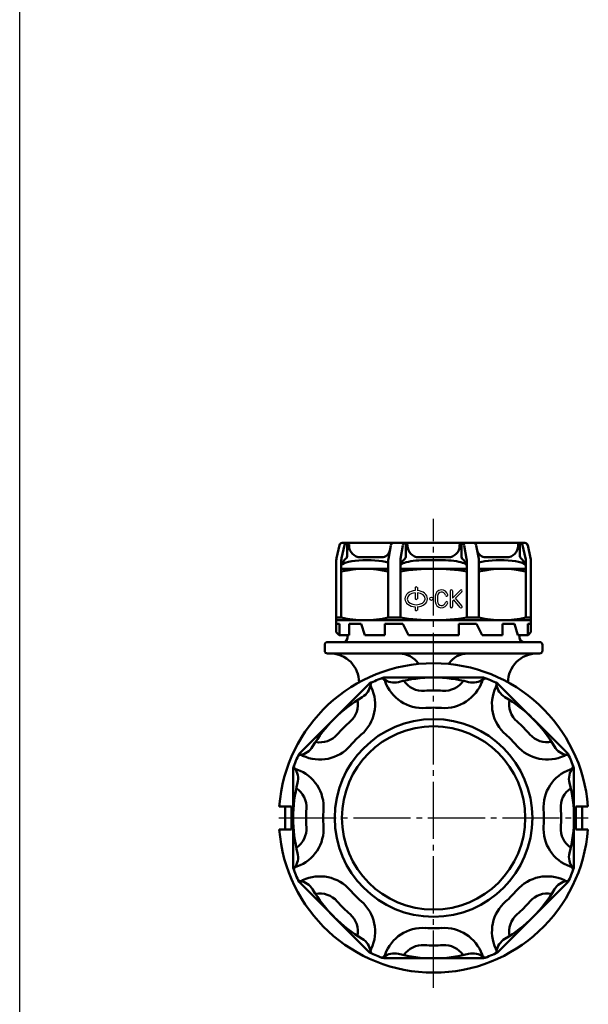
# Model space of a CAD drawing. Units: millimetres. Extents: x 24 to 820, y 18 to 576.
# Drawn here: x 24 to 124, y 132 to 304 of the extents above; entities that cross this region are included whole.
import ezdxf

# ---------------------------------------------------------------- set-up
doc = ezdxf.new("R2010")
doc.units = ezdxf.units.MM
doc.linetypes.add('一点鎖線', pattern=[13, 10, -1, 1, -1])
doc.linetypes.add('実線', pattern=[0])
doc.layers.add('作図1', color=1, linetype='実線', lineweight=30)
doc.layers.add('基準ﾚｲﾔｸﾞﾙｰﾌﾟ', color=3, linetype='実線', lineweight=30)

# ---------------------------------------------------------------- blocks, each defined once
blk = doc.blocks.new('BLKF050')
at = {"color": 0, "linetype": 'ByBlock', "lineweight": -2}
for p, q in [((93.49, 204.43), (93.49, 203.9)), ((93.49, 203.5), (93.49, 202.47)), ((93.89, 204.43), (93.89, 203.9)), ((93.89, 203.5), (93.89, 202.47)), ((97.02, 202.94), (97.02, 202)), ((97.42, 202.94), (97.42, 202)), ((99.61, 203.84), (99.61, 201.1)), ((101.39, 203.98), (100, 202.59)), ((100, 203.84), (100, 202.59)), ((101.67, 203.71), (100.55, 202.58)), ((100.27, 202.3), (100, 202.04)), ((100, 202.04), (100, 201.1)), ((101.38, 200.97), (100.27, 202.3)), ((101.68, 201.23), (100.55, 202.58)), ((93.49, 201.05), (93.49, 200.51)), ((93.89, 201.05), (93.89, 200.51))]:
    blk.add_line(p, q, dxfattribs=at)
blk.add_circle((96.34, 202.47), 0.294, dxfattribs=at)
for centre, radius, start, end in [((93.69, 204.29), 0.245, 36.8699, 143.1301), ((98.12, 202.94), 1.1, 10.3232, 180), ((98.12, 202.94), 0.706, 12.5559, 180), ((99, 203.14), 0.196, 192.5559, 12.5559), ((99.81, 203.84), 0.196, 0, 180), ((101.53, 203.84), 0.196, 315, 135), ((93.69, 202.62), 0.245, 216.8699, 323.1301), ((98.12, 202), 1.1, 180, 347.4441), ((98.12, 202), 0.706, 180, 347.4441), ((99, 201.8), 0.196, 347.4441, 167.4441), ((99.81, 201.1), 0.196, 180, 0), ((101.53, 201.1), 0.196, 220, 40), ((93.69, 200.66), 0.245, 216.8699, 323.1301)]:
    blk.add_arc(centre, radius, start, end, dxfattribs=at)
for major_axis, ratio, start_param, end_param in [((-1.96, 0), 0.73, 4.812556, 7.753814), ((-1.57, 0), 0.6625, 4.837717, 10.870194), ((-1.96, 0), 0.73, 1.670964, 4.612222)]:
    blk.add_ellipse((93.69, 202.47), major_axis=major_axis, ratio=ratio, start_param=start_param, end_param=end_param, dxfattribs=at)
blk = doc.blocks.new('BLKF049')
at = {"color": 0, "linetype": 'ByBlock', "lineweight": -2}
for p, q in [((79.79, 209.54), (80.3, 211.82)), ((80.67, 209.54), (81.18, 211.82)), ((96.72, 212.22), (80.79, 212.22)), ((81.67, 212.22), (81.67, 210.13)), ((81.97, 211.92), (81.97, 211.72)), ((88.85, 209.47), (89.26, 211.8)), ((90.97, 209.47), (91.38, 211.8)), ((91.87, 212.22), (91.87, 210.01)), ((92.17, 211.92), (92.17, 211.72)), ((96.72, 212.22), (112.65, 212.22)), ((101.27, 211.92), (101.27, 211.72)), ((101.57, 212.22), (101.57, 210.01)), ((102.47, 209.47), (102.06, 211.8)), ((104.59, 209.47), (104.18, 211.8)), ((111.47, 211.92), (111.47, 211.72)), ((111.77, 212.22), (111.77, 210.13)), ((112.77, 209.54), (112.26, 211.82)), ((113.65, 209.54), (113.14, 211.82)), ((83.97, 209.72), (87.63, 209.72)), ((94.17, 209.72), (96.72, 209.72)), ((99.27, 209.72), (96.72, 209.72)), ((109.47, 209.72), (105.81, 209.72)), ((79.72, 196.62), (79.72, 208.89)), ((80.6, 199.22), (80.6, 208.89)), ((81.37, 209.42), (80.89, 208.94)), ((88.8, 199.22), (88.8, 208.95)), ((90.92, 199.22), (90.92, 208.95)), ((91.58, 209.3), (91.21, 208.94)), ((101.86, 209.3), (102.23, 208.94)), ((102.52, 199.22), (102.52, 208.95)), ((104.64, 199.22), (104.64, 208.95)), ((112.07, 209.42), (112.55, 208.94)), ((112.84, 199.22), (112.84, 208.89)), ((113.72, 196.62), (113.72, 208.89)), ((88.8, 207.72), (80.6, 207.72)), ((90.92, 207.72), (96.72, 207.72)), ((102.52, 207.72), (96.72, 207.72)), ((104.64, 207.72), (112.84, 207.72)), ((80.6, 199.22), (79.72, 199.22)), ((79.72, 198.72), (96.72, 198.72)), ((79.72, 198.12), (80.3, 198.12)), ((80.3, 198.12), (80.3, 196.12)), ((82, 198.12), (82, 196.12)), ((82, 198.12), (84.11, 198.12)), ((84.7, 196.12), (84.11, 198.12)), ((88.22, 198.12), (88.22, 196.12)), ((88.22, 198.12), (91.33, 198.12)), ((90.92, 199.22), (88.8, 199.22)), ((92.32, 196.12), (91.33, 198.12)), ((113.72, 198.72), (96.72, 198.72)), ((101.12, 198.12), (101.12, 196.12)), ((104.23, 198.12), (101.12, 198.12)), ((102.52, 199.22), (104.64, 199.22)), ((105.22, 196.12), (104.23, 198.12)), ((108.74, 198.12), (108.74, 196.12)), ((110.85, 198.12), (108.74, 198.12)), ((111.44, 196.12), (110.85, 198.12)), ((112.84, 199.22), (113.72, 199.22)), ((113.72, 198.12), (113.14, 198.12)), ((113.14, 198.12), (113.14, 196.12)), ((79.72, 196.62), (80.22, 196.12)), ((80.22, 196.12), (82, 196.12)), ((84.7, 196.12), (88.22, 196.12)), ((92.32, 196.12), (96.72, 196.12)), ((101.12, 196.12), (96.72, 196.12)), ((108.74, 196.12), (105.22, 196.12)), ((113.22, 196.12), (111.44, 196.12)), ((113.72, 196.62), (113.22, 196.12))]:
    blk.add_line(p, q, dxfattribs=at)
for centre, radius, start, end in [((80.79, 211.72), 0.5, 90, 167.5), ((81.67, 211.72), 0.5, 90, 167.5), ((81.67, 211.92), 0.3, 0, 90), ((83.97, 211.72), 2, 180, 270), ((89.75, 211.72), 0.5, 90, 170), ((91.87, 211.72), 0.5, 90, 170), ((91.87, 211.92), 0.3, 0, 90), ((94.17, 211.72), 2, 180, 270), ((99.27, 211.72), 2, 270, 0), ((101.57, 211.92), 0.3, 90, 180), ((101.57, 211.72), 0.5, 10, 90), ((103.69, 211.72), 0.5, 10, 90), ((109.47, 211.72), 2, 270, 0), ((111.77, 211.92), 0.3, 90, 180), ((111.77, 211.72), 0.5, 12.5, 90), ((112.65, 211.72), 0.5, 12.5, 90), ((80.67, 210.13), 1, 315.0639, 0), ((87.63, 211.22), 1.5, 270, 350), ((90.87, 210.01), 1, 315.0639, 0), ((102.57, 210.01), 1, 180, 224.9361), ((105.81, 211.22), 1.5, 190, 270), ((112.77, 210.13), 1, 180, 224.9361), ((82.72, 208.89), 3, 167.5, 180), ((83.6, 208.89), 3, 167.5, 180), ((81.6, 208.23), 1, 135.0639, 180), ((91.8, 208.95), 3, 170, 180), ((93.92, 208.95), 3, 170, 180), ((91.92, 208.23), 1, 135.0639, 180), ((101.52, 208.23), 1, 0, 44.9361), ((99.52, 208.95), 3, 0, 10), ((101.64, 208.95), 3, 0, 10), ((111.84, 208.23), 1, 0, 44.9361), ((109.84, 208.89), 3, 0, 12.5), ((110.72, 208.89), 3, 0, 12.5), ((84.7, 190.65), 17.06, 76.0959, 103.9041), ((96.72, 173.84), 33.88, 90, 99.8559), ((96.72, 173.84), 33.88, 80.1441, 90), ((108.74, 190.65), 17.06, 76.0959, 103.9041), ((84.7, 215.78), 17.06, 256.0959, 283.9041), ((96.72, 232.59), 33.88, 260.1441, 270), ((96.72, 232.59), 33.88, 270, 279.8559), ((108.74, 215.78), 17.06, 256.0959, 283.9041)]:
    blk.add_arc(centre, radius, start, end, dxfattribs=at)
for centre, major_axis, start_param, end_param in [((85.18, 208.22), (4.58, 0), 0.658788, 3.141593), ((95.5, 208.22), (4.58, 0), 1.301306, 3.141593), ((97.94, 208.22), (-4.58, 0), 3.141593, 4.98188), ((108.26, 208.22), (-4.58, 0), 3.141593, 5.624397)]:
    blk.add_ellipse(centre, major_axis=major_axis, ratio=0.218355, start_param=start_param, end_param=end_param, dxfattribs=at)
at = {"color": 0, "linetype": 'ByBlock', "lineweight": 30}
blk.add_blockref('BLKF050', (0, 0), dxfattribs=at)
blk = doc.blocks.new('BLKF065')
at = {"color": 0, "linetype": 'ByBlock', "lineweight": -2}
for p, q in [((73.24, 175.39), (85.55, 187.69)), ((105.42, 188.72), (88.02, 188.72)), ((88.19, 188.24), (88.25, 188.06)), ((105.25, 188.24), (105.19, 188.06)), ((120.2, 175.39), (107.89, 187.69)), ((85.77, 187.24), (85.85, 187.06)), ((107.67, 187.24), (107.59, 187.06)), ((73.7, 175.17), (73.87, 175.08)), ((119.74, 175.17), (119.57, 175.08)), ((72.22, 155.51), (72.22, 172.92)), ((72.7, 172.75), (72.88, 172.68)), ((120.75, 172.75), (120.56, 172.68)), ((121.22, 172.92), (121.22, 155.51)), ((72.69, 155.68), (72.88, 155.75)), ((120.74, 155.68), (120.56, 155.75)), ((85.55, 140.74), (73.24, 153.05)), ((73.7, 153.26), (73.87, 153.35)), ((120.2, 153.05), (107.89, 140.74)), ((119.74, 153.26), (119.57, 153.35)), ((85.77, 141.19), (85.85, 141.37)), ((107.67, 141.19), (107.59, 141.37)), ((105.42, 139.72), (88.02, 139.72)), ((88.19, 140.19), (88.25, 140.38)), ((105.25, 140.19), (105.19, 140.38))]:
    blk.add_line(p, q, dxfattribs=at)
blk.add_circle((96.72, 164.22), 17.25, dxfattribs=at)
for centre, radius, start, end in [((82.75, 187.9), 3, 300.5369, 352.6369), ((96.72, 164.22), 26, 109.5572, 115.4428), ((86.22, 187.45), 0.5, 114.3193, 205.4428), ((87.71, 188.07), 0.5, 18.9952, 110.6807), ((89.85, 190.84), 3, 232.363, 284.4631), ((94.85, 190.4), 7, 199.5572, 274.0912), ((96.72, 164.22), 24.5, 75.5369, 104.4631), ((94.85, 190.4), 4, 214.0322, 274.0912), ((98.59, 190.4), 7, 265.9088, 340.4428), ((98.59, 190.4), 4, 265.9088, 326.3867), ((103.59, 190.84), 3, 255.5369, 307.6369), ((105.73, 188.07), 0.5, 69.3193, 160.4428), ((96.72, 164.22), 26, 64.5572, 70.4428), ((107.22, 187.45), 0.5, 333.9952, 65.6807), ((110.69, 187.9), 3, 187.363, 239.4631), ((79.53, 184.05), 7, 310.9088, 25.4428), ((96.72, 164.22), 22.25, 85.9088, 94.0912), ((113.91, 184.05), 7, 154.5572, 229.0912), ((96.72, 164.22), 24.5, 120.5369, 149.4631), ((79.53, 184.05), 4, 310.9088, 11.3867), ((96.72, 164.22), 24.5, 30.5369, 59.4631), ((113.91, 184.05), 4, 169.0322, 229.0912), ((96.72, 164.22), 19.25, 85.9088, 94.0912), ((96.72, 164.22), 22.25, 130.9088, 139.0912), ((96.72, 164.22), 22.25, 40.9088, 49.0912), ((76.88, 181.41), 4, 259.0322, 319.0912), ((96.72, 164.22), 19.25, 130.9088, 139.0912), ((96.72, 164.22), 19.25, 40.9088, 49.0912), ((116.56, 181.41), 4, 220.9088, 281.3867), ((96.72, 164.22), 26, 154.5572, 160.4428), ((73.03, 178.19), 3, 277.363, 329.4631), ((76.88, 181.41), 7, 244.5572, 319.0912), ((116.56, 181.41), 7, 220.9088, 295.4428), ((120.41, 178.19), 3, 210.5369, 262.6369), ((96.72, 164.22), 26, 19.5572, 25.4428), ((73.48, 174.72), 0.5, 63.9952, 155.6807), ((119.96, 174.72), 0.5, 24.3193, 115.4428), ((72.86, 173.22), 0.5, 159.3193, 250.4428), ((70.09, 171.08), 3, 345.5369, 37.6369), ((70.54, 166.09), 7, 355.9088, 70.4428), ((122.9, 166.09), 7, 109.5572, 184.0912), ((123.35, 171.08), 3, 142.363, 194.4631), ((120.58, 173.22), 0.5, 288.9952, 20.6807), ((96.72, 164.22), 24.5, 165.5369, 194.4631), ((96.72, 164.22), 24.5, 345.5369, 14.4631), ((70.54, 166.09), 4, 355.9088, 56.3867), ((122.9, 166.09), 4, 124.0322, 184.0912), ((96.72, 164.22), 22.25, 175.9088, 184.0912), ((96.72, 164.22), 19.25, 175.9088, 184.0912), ((96.72, 164.22), 19.25, 355.9088, 4.0912), ((96.72, 164.22), 22.25, 355.9088, 4.0912), ((70.54, 162.34), 4, 304.0322, 4.0912), ((70.54, 162.34), 7, 289.5572, 4.0912), ((122.9, 162.34), 7, 175.9088, 250.4428), ((122.9, 162.34), 4, 175.9088, 236.3867), ((70.09, 157.35), 3, 322.363, 14.4631), ((123.35, 157.35), 3, 165.5369, 217.6369), ((96.72, 164.22), 26, 199.5572, 205.4428), ((96.72, 164.22), 26, 199.5572, 205.4428), ((72.86, 155.21), 0.5, 108.9952, 200.6807), ((96.72, 164.22), 26, 334.5572, 340.4428), ((120.58, 155.21), 0.5, 339.3193, 70.4428), ((73.48, 153.71), 0.5, 204.3193, 295.4428), ((73.03, 150.24), 3, 30.5369, 82.6369), ((76.88, 147.03), 7, 40.9088, 115.4428), ((116.56, 147.03), 7, 64.5572, 139.0912), ((120.41, 150.24), 3, 97.363, 149.4631), ((119.96, 153.71), 0.5, 243.9952, 335.6807), ((96.72, 164.22), 24.5, 210.5369, 239.4631), ((96.72, 164.22), 19.25, 220.9088, 229.0912), ((96.72, 164.22), 24.5, 300.5369, 329.4631), ((96.72, 164.22), 19.25, 310.9088, 319.0912), ((76.88, 147.03), 4, 40.9088, 101.3867), ((96.72, 164.22), 22.25, 220.9088, 229.0912), ((79.53, 144.38), 7, 334.5572, 49.0912), ((113.91, 144.38), 7, 130.9088, 205.4428), ((96.72, 164.22), 22.25, 310.9088, 319.0912), ((116.56, 147.03), 4, 79.0322, 139.0912), ((79.53, 144.38), 4, 349.0322, 49.0912), ((113.91, 144.38), 4, 130.9088, 191.3867), ((94.85, 138.03), 7, 85.9088, 160.4428), ((96.72, 164.22), 19.25, 265.9088, 274.0912), ((98.59, 138.03), 7, 19.5572, 94.0912), ((82.75, 140.53), 3, 7.363, 59.4631), ((110.69, 140.53), 3, 120.5369, 172.6369), ((86.22, 140.98), 0.5, 153.9952, 245.6807), ((94.85, 138.03), 4, 85.9088, 146.3867), ((96.72, 164.22), 22.25, 265.9088, 274.0912), ((98.59, 138.03), 4, 34.0322, 94.0912), ((107.22, 140.98), 0.5, 294.3193, 25.4428), ((96.72, 164.22), 26, 244.5572, 250.4428), ((87.71, 140.36), 0.5, 249.3193, 340.4428), ((89.85, 137.59), 3, 75.5369, 127.6369), ((96.72, 164.22), 24.5, 255.5369, 284.4631), ((103.59, 137.59), 3, 52.363, 104.4631), ((105.73, 140.36), 0.5, 198.9952, 290.6807), ((96.72, 164.22), 26, 289.5572, 295.4428)]:
    blk.add_arc(centre, radius, start, end, dxfattribs=at)

msp = doc.modelspace()

# ---------------------------------------------------------------- linework, layer by layer
at = {"layer": '作図1', "color": 7, "linetype": '一点鎖線'}
for p, q in [((96.72, 134.55), (96.72, 216.4)), ((69.72, 164.22), (123.72, 164.22))]:
    msp.add_line(p, q, dxfattribs=at)
at = {"layer": '作図1', "color": 3, "lineweight": 50}
for p, q in [((81.72, 195.72), (81.72, 196.12)), ((111.72, 195.72), (111.72, 196.12)), ((77.72, 194.42), (77.72, 193.42)), ((78.22, 194.92), (79.22, 194.92)), ((79.22, 194.92), (80.92, 194.92)), ((80.92, 194.92), (96.72, 194.92)), ((112.52, 194.92), (96.72, 194.92)), ((114.22, 194.92), (112.52, 194.92)), ((115.22, 194.92), (114.22, 194.92)), ((115.72, 194.42), (115.72, 193.42)), ((78.22, 192.92), (78.72, 192.92)), ((78.72, 192.92), (96.72, 192.92)), ((114.72, 192.92), (96.72, 192.92)), ((115.22, 192.92), (114.72, 192.92)), ((69.79, 166.22), (71.92, 166.22)), ((70.82, 166.22), (70.82, 164.22)), ((71.92, 166.22), (71.92, 164.22)), ((121.52, 166.22), (121.52, 164.22)), ((123.65, 166.22), (121.52, 166.22)), ((122.62, 166.22), (122.62, 164.22)), ((70.82, 162.22), (70.82, 164.22)), ((71.92, 162.22), (71.92, 164.22)), ((121.52, 162.22), (121.52, 164.22)), ((122.62, 162.22), (122.62, 164.22)), ((69.79, 162.22), (71.92, 162.22)), ((123.65, 162.22), (121.52, 162.22))]:
    msp.add_line(p, q, dxfattribs=at)
for centre, radius, start, end in [((78.22, 194.42), 0.5, 90, 180), ((80.92, 195.72), 0.8, 270, 0), ((112.52, 195.72), 0.8, 180, 270), ((115.22, 194.42), 0.5, 0, 90), ((78.22, 193.42), 0.5, 180, 270), ((78.72, 187.92), 5, 359.5903, 90), ((90.72, 188.92), 4, 32.8644, 90), ((102.72, 188.92), 4, 90, 147.1356), ((114.72, 187.92), 5, 90, 180.4097), ((115.22, 193.42), 0.5, 270, 0), ((96.72, 164.22), 27, 90, 175.752), ((96.72, 164.22), 27, 4.248, 90), ((96.72, 164.22), 16, 90, 270), ((96.72, 164.22), 16, 270, 90), ((96.72, 164.22), 27, 184.248, 270), ((96.72, 164.22), 27, 270, 355.752)]:
    msp.add_arc(centre, radius, start, end, dxfattribs=at)
at = {"layer": '基準ﾚｲﾔｸﾞﾙｰﾌﾟ'}
msp.add_line((24.5, 17.81), (24.5, 576.19), dxfattribs=at)

# ---------------------------------------------------------------- block references
at = {"layer": '作図1', "color": 3, "lineweight": 50}
for name in ['BLKF049', 'BLKF065']:
    msp.add_blockref(name, (0, 0), dxfattribs=at)

doc.saveas('drawing.dxf')
